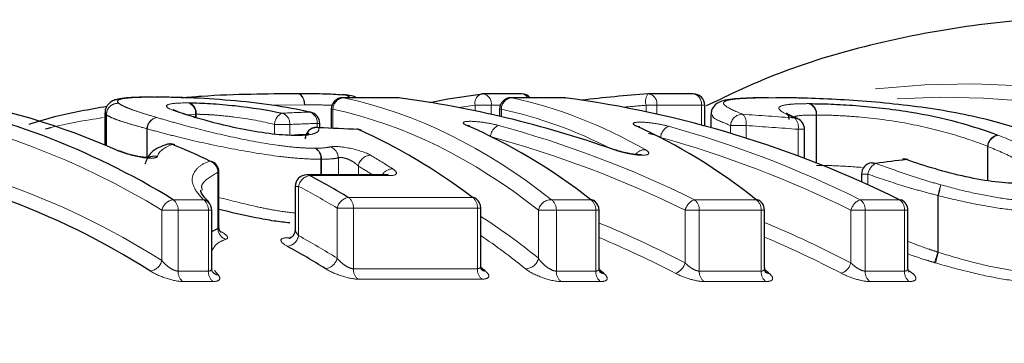
# Model space of a CAD drawing. Units: millimetres. Extents: x 151 to 256, y 96 to 268.
# Drawn here: x 209 to 217, y 120 to 123 of the extents above; entities that cross this region are included whole.
import ezdxf

# ---------------------------------------------------------------- set-up
doc = ezdxf.new("R2010")
doc.units = ezdxf.units.MM
doc.linetypes.add('PHANTOM', pattern=[12.7, 6.35, -1.27, 1.27, -1.27, 1.27, -1.27])

msp = doc.modelspace()

# ---------------------------------------------------------------- linework, layer by layer
at = {"color": 7, "linetype": 'Continuous', "lineweight": 25}
for p, q in [((212.8864, 122.5463), (212.5519, 122.5463)), ((214.3777, 122.5463), (213.9908, 122.5463)), ((211.8092, 122.5125), (211.3319, 122.5125)), ((211.8223, 122.5117), (211.8173, 122.5119)), ((213.2508, 122.5125), (212.7952, 122.5125)), ((213.2589, 122.5119), (213.2638, 122.5117)), ((214.4777, 122.2668), (214.4777, 122.4463)), ((209.265, 122.3807), (209.265, 122.1007)), ((211.0531, 122.3872), (211.0443, 122.388)), ((211.2319, 122.4125), (211.2319, 122.2472)), ((212.6952, 122.4125), (212.6952, 122.3516)), ((214.5305, 122.3637), (214.5305, 122.2523)), ((210.0579, 122.3407), (210.0527, 122.3422)), ((211.1313, 122.2516), (211.1313, 122.2897)), ((210.918, 122.1878), (210.9125, 122.1879)), ((211.122, 122.252), (211.1095, 122.2547)), ((211.4673, 122.237), (211.4546, 122.2399)), ((215.3441, 121.9854), (215.3441, 122.2385)), ((210.2552, 121.3936), (210.2552, 121.8669)), ((215.8401, 121.848), (215.8401, 121.7815)), ((211.7153, 121.8429), (211.0189, 121.8429)), ((210.9189, 121.7429), (210.9189, 121.3681)), ((210.193, 121.0347), (210.193, 121.5352)), ((212.5309, 121.0558), (212.5309, 121.5543)), ((213.5599, 121.0352), (213.5599, 121.5352)), ((214.9971, 121.0352), (214.9971, 121.5352)), ((216.2428, 121.0349), (216.2428, 121.5352)), ((210.193, 121.351), (210.2468, 121.3765))]:
    msp.add_line(p, q, dxfattribs=at)
at = {"color": 8, "linetype": 'PHANTOM', "lineweight": 18}
for p, q in [((210.9993, 122.4501), (210.716, 122.4465)), ((211.0019, 122.4501), (210.9993, 122.4501)), ((211.3319, 122.5125), (211.34, 122.5119)), ((211.8173, 122.5119), (211.34, 122.5119)), ((211.8092, 122.5125), (211.8173, 122.5119)), ((212.4812, 122.4463), (212.3393, 122.4273)), ((212.6226, 122.4463), (212.4812, 122.4463)), ((212.4812, 122.3989), (212.4812, 122.4463)), ((212.6226, 122.4463), (212.6226, 122.3683)), ((212.7011, 122.4463), (212.6226, 122.4463)), ((212.8033, 122.5119), (212.7952, 122.5125)), ((213.2589, 122.5119), (212.8033, 122.5119)), ((213.2508, 122.5125), (213.2589, 122.5119)), ((213.9673, 122.3903), (213.9673, 122.4463)), ((214.0615, 122.4463), (213.9673, 122.4463)), ((214.0615, 122.4463), (214.0615, 122.3698)), ((214.4484, 122.4463), (214.0615, 122.4463)), ((214.4484, 122.2748), (214.4484, 122.4463)), ((214.4777, 122.4463), (214.4484, 122.4463)), ((209.2768, 122.3646), (209.2734, 122.381)), ((209.2776, 122.3646), (209.2768, 122.3646)), ((209.2768, 122.0957), (209.2768, 122.3646)), ((209.2776, 122.3646), (209.2776, 122.0954)), ((210.053, 122.3686), (209.9794, 122.3645)), ((210.053, 122.3421), (210.053, 122.3686)), ((210.0581, 122.3685), (210.0581, 122.341)), ((211.2469, 122.4125), (211.2319, 122.4125)), ((211.2469, 122.4125), (211.2469, 122.2466)), ((212.71, 122.4125), (212.6952, 122.4125)), ((212.71, 122.4125), (212.71, 122.3482)), ((215.4459, 121.9462), (215.4459, 122.362)), ((215.4492, 122.362), (215.4492, 121.9449)), ((210.739, 122.1968), (210.739, 122.2801)), ((210.872, 122.2801), (210.739, 122.2801)), ((210.872, 122.2801), (210.872, 122.1856)), ((211.1106, 122.2547), (211.1106, 122.2897)), ((211.1313, 122.2897), (211.1106, 122.2897)), ((214.7025, 122.2027), (214.7025, 122.2709)), ((214.8366, 122.2709), (214.7025, 122.2709)), ((214.8366, 122.2709), (214.8366, 122.1615)), ((209.633, 122.2425), (209.6293, 122.2425)), ((209.6293, 121.9924), (209.6293, 122.2425)), ((209.633, 122.2425), (209.633, 121.9924)), ((215.2889, 122.0062), (215.2889, 122.2385)), ((215.3441, 122.2385), (215.2889, 122.2385)), ((214.0938, 122.1668), (214.0938, 122.166)), ((216.9355, 121.7931), (216.9355, 122.0917)), ((216.938, 122.0898), (216.938, 121.7927)), ((211.1416, 121.8429), (211.1416, 121.9779)), ((211.1467, 121.9779), (211.1416, 121.9779)), ((211.1467, 121.9779), (211.1467, 121.8429)), ((211.2934, 121.8429), (211.2934, 121.99)), ((210.2468, 121.3765), (210.2468, 121.8669)), ((210.2552, 121.8669), (210.2468, 121.8669)), ((211.4679, 121.9177), (211.4679, 121.8429)), ((215.8955, 121.848), (215.8401, 121.848)), ((215.8955, 121.848), (215.8955, 121.7566)), ((211.7401, 121.8365), (211.0437, 121.8365)), ((210.9482, 121.7429), (210.9189, 121.7429)), ((210.9482, 121.7429), (210.9482, 121.3148)), ((209.8583, 121.6271), (210.1209, 121.6271)), ((211.381, 121.6464), (212.4585, 121.6464)), ((213.1449, 121.6271), (213.4878, 121.6271)), ((214.3874, 121.6271), (214.925, 121.6271)), ((215.829, 121.6271), (216.1707, 121.6271)), ((216.5026, 121.1723), (216.5026, 121.663)), ((216.5073, 121.663), (216.5026, 121.663)), ((216.5073, 121.663), (216.5073, 121.1696)), ((209.7597, 121.0985), (209.7597, 121.5352)), ((209.9011, 121.5352), (209.7597, 121.5352)), ((209.9011, 121.5352), (209.9011, 121.0069)), ((210.1637, 121.5352), (209.9011, 121.5352)), ((210.1637, 121.0069), (210.1637, 121.5352)), ((210.193, 121.5352), (210.1637, 121.5352)), ((211.2827, 121.1185), (211.2827, 121.5543)), ((211.4241, 121.5543), (211.2827, 121.5543)), ((211.4241, 121.5543), (211.4241, 121.0278)), ((212.5016, 121.5543), (211.4241, 121.5543)), ((212.5016, 121.0278), (212.5016, 121.5543)), ((212.5309, 121.5543), (212.5016, 121.5543)), ((213.0321, 121.1188), (213.0321, 121.5352)), ((213.1878, 121.5352), (213.0321, 121.5352)), ((213.1878, 121.5352), (213.1878, 121.0069)), ((213.5306, 121.5352), (213.1878, 121.5352)), ((213.5306, 121.0069), (213.5306, 121.5352)), ((213.5599, 121.5352), (213.5306, 121.5352)), ((214.3067, 121.0781), (214.3067, 121.5352)), ((214.4303, 121.5352), (214.3067, 121.5352)), ((214.4303, 121.5352), (214.4303, 121.0069)), ((214.9678, 121.5352), (214.4303, 121.5352)), ((214.9678, 121.0069), (214.9678, 121.5352)), ((214.9971, 121.5352), (214.9678, 121.5352)), ((215.8718, 121.5352), (215.7478, 121.5352)), ((215.7478, 121.0787), (215.7478, 121.5352)), ((215.8718, 121.5352), (215.8718, 121.0069)), ((216.2135, 121.5352), (215.8718, 121.5352)), ((216.2135, 121.0069), (216.2135, 121.5352)), ((216.2428, 121.5352), (216.2135, 121.5352)), ((210.8531, 121.2966), (210.8786, 121.2966)), ((209.9011, 121.0069), (210.1637, 121.0069)), ((210.2169, 121.0121), (210.2482, 120.9732)), ((211.4241, 121.0278), (212.5016, 121.0278)), ((213.1878, 121.0069), (213.5306, 121.0069)), ((214.4303, 121.0069), (214.9678, 121.0069)), ((215.8718, 121.0069), (216.2135, 121.0069)), ((210.2043, 120.9164), (209.9418, 120.9164)), ((212.5425, 120.9371), (211.465, 120.9371)), ((213.5712, 120.9164), (213.2284, 120.9164)), ((215.0084, 120.9164), (214.4709, 120.9164)), ((216.2542, 120.9164), (215.9125, 120.9164))]:
    msp.add_line(p, q, dxfattribs=at)
at = {"color": 8, "linetype": 'PHANTOM', "lineweight": 18, "flags": 128}
for points in [[(210.9993, 122.4501), (210.9978, 122.4706), (210.9934, 122.4903), (210.9864, 122.5082), (210.9769, 122.5237), (210.9655, 122.536), (210.9526, 122.5447), (210.9388, 122.5494), (210.9245, 122.5498)], [(211.0019, 122.4501), (211.0004, 122.4706), (210.9959, 122.4903), (210.9886, 122.5082), (210.9789, 122.5237), (210.9671, 122.536), (210.9537, 122.5447), (210.9393, 122.5494), (210.9245, 122.5498)], [(215.2838, 122.3303), (215.2749, 122.3335), (215.2587, 122.3364)], [(210.9386, 122.1843), (210.922, 122.1876), (210.918, 122.1877)], [(211.0189, 121.8429), (211.0271, 121.8422), (211.0437, 121.8365)], [(211.7153, 121.8429), (211.7235, 121.8422), (211.7401, 121.8365)], [(210.8531, 121.2966), (210.8696, 121.291), (210.8782, 121.2904)]]:
    msp.add_lwpolyline(points, dxfattribs=at)
at = {"color": 7, "linetype": 'Continuous', "lineweight": 25, "flags": 128}
for points in [[(212.0871, 122.472), (212.2443, 122.5014), (212.5458, 122.546)], [(210.0369, 122.3445), (210.0507, 122.3425), (210.0527, 122.3419)], [(210.0429, 122.3427), (210.0563, 122.3409), (210.0578, 122.3404)], [(212.4342, 122.2656), (212.4258, 122.2686), (212.4103, 122.2713)], [(210.9311, 122.1842), (210.9154, 122.1876), (210.9125, 122.1877)], [(211.4673, 122.237), (211.4827, 122.2343), (211.4909, 122.2313)], [(213.8864, 122.2647), (213.9021, 122.262), (213.9114, 122.2584)], [(209.8714, 122.1033), (209.8664, 122.1051), (209.853, 122.1069)], [(209.3788, 122.0518), (209.3922, 122.05), (209.3984, 122.0477)], [(213.6976, 122.0602), (213.6953, 122.061), (213.6847, 122.0617)], [(210.1984, 121.9571), (210.1912, 121.9598), (210.1778, 121.9617)], [(215.928, 121.9473), (215.9436, 121.9474), (215.9631, 121.9425)], [(216.1967, 121.9795), (216.2115, 121.9796), (216.2309, 121.975)], [(216.2417, 121.9745), (216.2401, 121.975), (216.2309, 121.975)], [(216.1707, 121.6271), (216.1815, 121.6268), (216.1868, 121.625)]]:
    msp.add_lwpolyline(points, dxfattribs=at)
at = {"color": 8, "linetype": 'PHANTOM', "lineweight": 18}
for centre, radius, start, end in [((216.7335, 115.9711), 6.6621, 42.04, 100.35147), ((211.3327, 122.4488), 0.0899, 45.09968, 81.91443), ((212.5647, 122.464), 0.0854, 106.9831, 191.90521), ((212.5352, 122.4596), 0.0884, 351.3978, 79.13097), ((212.882, 122.481), 0.0655, 28.78884, 86.13479), ((214.0829, 122.479), 0.1201, 146.0748, 195.77493), ((213.9741, 122.4596), 0.0884, 351.3978, 79.13097), ((214.361, 122.4596), 0.0884, 351.3978, 79.13097), ((209.3776, 122.3632), 0.1008, 84.8926, 179.18525), ((209.3788, 122.3627), 0.1011, 85.57656, 178.92106), ((209.9582, 122.3781), 0.0953, 354.23317, 69.76354), ((209.964, 122.3803), 0.0948, 352.84482, 66.8143), ((211.3461, 122.4128), 0.0992, 93.5432, 180.17291), ((212.8092, 122.4128), 0.0993, 93.43775, 180.14709), ((215.3508, 122.3713), 0.0955, 354.421, 69.79437), ((215.3546, 122.3727), 0.0951, 353.50794, 67.92307), ((216.5847, 115.8189), 6.6981, 42.91903, 93.72621), ((206.3398, 115.9811), 6.5225, 58.37694, 80.41128), ((210.8468, 122.2785), 0.1079, 112.22348, 179.13782), ((210.7737, 122.2855), 0.0984, 356.90505, 70.8517), ((211.0125, 122.2951), 0.0982, 356.84491, 71.11051), ((214.8054, 122.266), 0.1031, 89.98801, 177.25816), ((214.7338, 122.2923), 0.105, 348.25535, 46.97245), ((209.7336, 122.2374), 0.1044, 99.52538, 177.20813), ((209.7378, 122.2377), 0.1049, 101.82208, 177.39511), ((212.7281, 122.1681), 0.1124, 112.77145, 175.5783), ((215.1851, 122.2601), 0.106, 348.26631, 46.03268), ((211.106, 122.1527), 0.1006, 80.85132, 178.78162), ((214.2068, 122.1594), 0.1133, 112.4352, 176.23876), ((217.0443, 122.081), 0.1094, 101.13311, 174.39386), ((217.0463, 122.0791), 0.1088, 99.55782, 174.34909), ((211.0401, 121.9868), 0.1018, 355.00131, 58.45676), ((211.0449, 121.9839), 0.102, 356.64827, 61.58182), ((211.1896, 121.9876), 0.1038, 1.30915, 70.93063), ((213.9588, 121.9621), 0.0992, 88.85563, 144.07684), ((209.6972, 121.9052), 0.1007, 76.5444, 119.27464), ((210.1421, 121.8632), 0.1048, 2.07017, 70.04041), ((211.5764, 121.9035), 0.1094, 91.29673, 172.52609), ((216.0283, 121.8245), 0.1349, 118.91417, 169.96651), ((211.7648, 121.7909), 0.1035, 89.2037, 149.89488), ((206.2036, 115.5061), 6.6273, 57.54863, 71.08976), ((211.0634, 121.7209), 0.1173, 99.69353, 169.21401), ((207.603, 115.4183), 7.1547, 59.04921, 62.12481), ((180.0285, 131.8685), 37.875, 344.36847, 344.51449), ((215.6513, 121.9073), 0.8901, 344.07111, 350.21386), ((209.878, 121.5071), 0.1216, 99.32837, 166.66231), ((209.7945, 121.5414), 0.1068, 356.66338, 53.32475), ((210.0571, 121.5414), 0.1068, 356.66338, 53.32475), ((210.1099, 121.551), 0.0769, 44.48126, 81.78112), ((211.4007, 121.5268), 0.1212, 99.36116, 166.8864), ((211.3177, 121.5606), 0.1067, 356.62737, 53.55825), ((212.3952, 121.5606), 0.1067, 356.62737, 53.55825), ((213.144, 121.5129), 0.1141, 89.53177, 168.77621), ((213.0811, 121.5414), 0.1068, 356.66338, 53.32475), ((213.424, 121.5414), 0.1068, 356.66338, 53.32475), ((214.4379, 121.5014), 0.1355, 111.89338, 165.5562), ((214.3236, 121.5414), 0.1068, 356.66338, 53.32475), ((214.8612, 121.5414), 0.1068, 356.66338, 53.32475), ((215.8784, 121.5016), 0.1349, 111.48412, 165.57848), ((215.7652, 121.5414), 0.1068, 356.66338, 53.32475), ((216.1069, 121.5414), 0.1068, 356.66338, 53.32475), ((210.3523, 121.381), 0.1056, 182.47627, 248.63908), ((210.8321, 121.3384), 0.1185, 279.59428, 348.50716), ((207.5728, 115.1804), 7.0017, 58.00395, 61.17836), ((254.0491, 109.8187), 39.2256, 163.17527, 163.31553), ((217.3882, 120.8998), 0.9213, 162.97183, 168.86828), ((209.6405, 121.1286), 0.123, 279.20732, 345.84221), ((211.1638, 121.148), 0.1226, 279.24207, 346.07653), ((212.9197, 121.1421), 0.1147, 269.38832, 348.31517), ((214.1736, 121.1154), 0.1382, 291.72951, 344.35116), ((215.6153, 121.1157), 0.1376, 291.32342, 344.38373), ((210.0094, 121.0011), 0.1084, 176.95337, 231.40015), ((210.272, 121.0011), 0.1084, 176.95337, 231.40015), ((210.2595, 121.0484), 0.076, 222.08109, 261.46501), ((211.5322, 121.022), 0.1082, 176.91767, 231.64152), ((212.6097, 121.022), 0.1082, 176.91767, 231.64152), ((213.296, 121.0011), 0.1084, 176.95337, 231.40015), ((213.6389, 121.0011), 0.1084, 176.95337, 231.40015), ((214.5385, 121.0011), 0.1084, 176.95337, 231.40015), ((215.0761, 121.0011), 0.1084, 176.95337, 231.40015), ((215.9801, 121.0011), 0.1084, 176.95337, 231.40015), ((216.3218, 121.0011), 0.1084, 176.95337, 231.40015)]:
    msp.add_arc(centre, radius, start, end, dxfattribs=at)
at = {"color": 7, "linetype": 'Continuous', "lineweight": 25}
for centre, radius, start, end in [((211.3331, 122.4517), 0.0869, 44.36296, 95.07246), ((212.5519, 122.4463), 0.1, 90, 96.95515), ((212.8864, 122.4463), 0.1, 41.43597, 90), ((213.9908, 122.4463), 0.1, 90, 94.3306), ((214.3777, 122.4463), 0.1, 0, 90), ((206.4094, 116.026), 6.5778, 58.37694, 80.41128), ((206.8057, 116.2478), 6.3488, 66.09102, 80.62812), ((211.3319, 122.4125), 0.1, 90, 180), ((211.8092, 122.4125), 0.1, 82.47617, 90), ((212.7952, 122.4125), 0.1, 90, 180), ((213.2508, 122.4125), 0.1, 82.51376, 90), ((211.0313, 122.2897), 0.1, 0, 77.41027), ((215.2441, 122.2385), 0.1, 0, 66.60584), ((211.1053, 122.1548), 0.1, 90, 180), ((211.1053, 122.1548), 0.1, 87.56537, 90), ((211.4502, 122.14), 0.1, 66.00164, 87.50971), ((209.833, 122.011), 0.1, 90, 108.5794), ((209.8289, 122.0226), 0.0877, 74.09028, 108.45758), ((209.833, 122.011), 0.1, 67.42545, 90), ((207.2496, 115.8473), 6.7794, 64.40961, 67.41748), ((210.1552, 121.8669), 0.1, 0, 64.41768), ((215.9401, 121.848), 0.1, 96.9359, 180), ((216.2084, 121.8802), 0.1, 90, 96.74679), ((216.2084, 121.8802), 0.1, 70.55879, 90), ((211.0189, 121.7429), 0.1, 90, 180), ((207.6701, 115.4584), 7.2154, 59.04921, 62.12481), ((206.1357, 115.4673), 6.566, 57.53608, 70.2785), ((210.093, 121.5352), 0.1, 0, 44.17998), ((212.4536, 121.5837), 0.0628, 53.15569, 85.54368), ((212.4309, 121.5543), 0.1, 0, 52.85948), ((213.4825, 121.5635), 0.0638, 52.38495, 85.22097), ((213.4599, 121.5352), 0.1, 0, 52.06883), ((214.9191, 121.5622), 0.0652, 51.76085, 84.84572), ((214.8971, 121.5352), 0.1, 360, 51.43657), ((216.1428, 121.5352), 0.1, 360, 63.93004), ((207.506, 115.141), 6.9403, 58.00395, 61.17836), ((212.5744, 121.071), 0.0621, 230.65066, 265.44106), ((213.6049, 121.0508), 0.0631, 229.94702, 265.10328), ((215.0444, 121.0506), 0.0644, 229.25463, 264.70862)]:
    msp.add_arc(centre, radius, start, end, dxfattribs=at)
for centre, major_axis, ratio, start_param, end_param in [((215.1459, 110.69), (13.5119, 0), 0.880705, 1.656843, 1.699823), ((210.6321, 110.69), (0, 11.9), 0.870562, 5.984087, 6.168527), ((212.0677, 110.69), (0, 11.9), 0.874954, 5.878132, 6.168527), ((210.9017, 110.69), (0, 11.9), 0.551471, 5.878132, 6.051235), ((195.1074, 110.69), (67.6701, 0), 0.175853, 1.326618, 1.331873), ((209.8537, 110.69), (0, 11.9), 0.560883, 5.882266, 6.039007), ((212.3963, 110.69), (0, 11.9), 0.539228, 5.878132, 6.048824), ((226.7989, 110.69), (33.3047, 0), 0.357307, 1.893692, 1.902183), ((209.9982, 110.69), (0, 11.3), 0.558339, 5.863426, 5.870251), ((211.0466, 110.69), (0, 11.3), 0.548763, 5.858871, 5.864844), ((212.5417, 110.69), (0, 11.3), 0.536307, 5.85856, 5.865)]:
    msp.add_ellipse(centre, major_axis=major_axis, ratio=ratio, start_param=start_param, end_param=end_param, dxfattribs=at)
at = {"color": 8, "linetype": 'PHANTOM', "lineweight": 18}
for centre, major_axis, ratio, start_param, end_param in [((210.6016, 110.69), (0, 11.9), 0.54235, 5.878132, 6.168527), ((212.069, 110.69), (0, 11.9), 0.539331, 5.983986, 6.168527), ((215.1225, 110.69), (13.4412, 0), 0.877898, 1.656843, 1.671652), ((221.2949, 110.69), (55.8641, 0), 0.213017, 1.755333, 1.759675), ((210.5166, 110.69), (0, 11.8), 0.540954, 5.878132, 6.168527), ((211.9838, 110.69), (0, 11.8), 0.537909, 6.015181, 6.168527), ((208.3905, 110.69), (33.4462, 0), 0.355796, 1.363976, 1.377802), ((221.3741, 110.69), (55.9348, 0), 0.21096, 1.755333, 1.759675), ((210.3049, 110.69), (0, 11.9), 0.870585, 5.878132, 6.051416), ((208.4352, 110.69), (33.3754, 0), 0.353553, 1.363976, 1.377802), ((211.769, 110.69), (0, 11.9), 0.865784, 5.878132, 6.048613), ((210.2521, 110.69), (0, 11.8), 0.87197, 5.878132, 6.051416), ((211.7156, 110.69), (0, 11.8), 0.867129, 5.878132, 6.048613), ((209.5499, 110.69), (0, 11.9), 0.552866, 5.939599, 5.970476), ((209.4657, 110.69), (0, 11.8), 0.551559, 5.950471, 5.970476), ((210.5414, 110.69), (0, 11.4), 0.540954, 5.867429, 5.954688), ((210.2125, 110.69), (0, 11.4), 0.87197, 5.858671, 5.939725), ((211.6773, 110.69), (0, 11.4), 0.867129, 5.858793, 5.940699), ((210.4564, 110.69), (0, 11.3), 0.539483, 5.867429, 5.93594), ((210.1597, 110.69), (0, 11.3), 0.873429, 5.858671, 5.931468), ((211.624, 110.69), (0, 11.3), 0.868545, 5.858793, 5.932346)]:
    msp.add_ellipse(centre, major_axis=major_axis, ratio=ratio, start_param=start_param, end_param=end_param, dxfattribs=at)
at = {"color": 7, "linetype": 'Continuous', "lineweight": 25}
for points, knots in [([(217.745, 123.1792), (217.6612, 123.1829), (217.2947, 123.1991), (216.6456, 123.1267), (215.8102, 122.9568), (215.0876, 122.7278), (214.6586, 122.5214), (214.4912, 122.4408)], [0, 0, 0, 0, 0.075238, 0.329107, 0.582768, 0.837102, 1, 1, 1, 1]), ([(209.9302, 122.5122), (209.9876, 122.5172), (210.1986, 122.5353), (210.5599, 122.5467), (210.8001, 122.5487), (210.9245, 122.5498)], [0, 0, 0, 0, 0.152582, 0.56088, 1, 1, 1, 1]), ([(210.9245, 122.5498), (211.0078, 122.5497), (211.0864, 122.549), (211.1894, 122.5465), (211.2205, 122.5453), (211.2784, 122.5424), (211.3026, 122.5405), (211.3254, 122.5383)], [0, 0, 0, 0, 0.5, 0.5, 0.75, 0.75, 1, 1, 1, 1]), ([(211.4496, 122.5125), (211.4455, 122.5149), (211.4192, 122.5296), (211.3883, 122.5329), (211.3558, 122.5365), (211.3453, 122.5376)], [0, 0, 0, 0, 0.113894, 0.715068, 1, 1, 1, 1]), ([(209.6942, 122.5175), (209.6689, 122.5174), (209.5659, 122.5171), (209.4478, 122.5127), (209.3703, 122.499), (209.3266, 122.4851), (209.2833, 122.4492), (209.2641, 122.4065), (209.2671, 122.3856), (209.2678, 122.3806)], [0, 0, 0, 0, 0.12237, 0.497476, 0.699578, 0.818522, 0.897917, 0.975438, 1, 1, 1, 1]), ([(211.0443, 122.388), (210.8433, 122.4329), (210.6012, 122.4672), (210.2292, 122.4994), (210.1079, 122.5066), (209.9438, 122.5131), (209.8918, 122.5146), (209.7922, 122.5166), (209.7468, 122.5169), (209.702, 122.517)], [0, 0, 0, 0, 0.5, 0.5, 0.75, 0.75, 0.875, 0.875, 1, 1, 1, 1]), ([(210.0014, 122.4675), (210.0286, 122.4672), (210.0561, 122.4669), (210.1159, 122.4649), (210.1478, 122.4633), (210.249, 122.4572), (210.321, 122.4512), (210.5396, 122.4278), (210.6839, 122.4054), (210.806, 122.3784)], [0, 0, 0, 0, 0.125, 0.125, 0.25, 0.25, 0.5, 0.5, 1, 1, 1, 1]), ([(215.031, 122.5112), (214.9849, 122.5111), (214.8485, 122.5107), (214.713, 122.5015), (214.6298, 122.4856), (214.5746, 122.4614), (214.5331, 122.4111), (214.5341, 122.3775), (214.5345, 122.3648)], [0, 0, 0, 0, 0.186629, 0.553156, 0.748036, 0.864733, 0.948919, 1, 1, 1, 1]), ([(217.3238, 122.201), (217.2497, 122.228), (217.1746, 122.2535), (217.0125, 122.3011), (216.9273, 122.3233), (216.6537, 122.3853), (216.4518, 122.4189), (216.0297, 122.4697), (215.8146, 122.4869), (215.5206, 122.5027), (215.4264, 122.5062), (215.2946, 122.5097), (215.2521, 122.5106), (215.1713, 122.5116), (215.1328, 122.5117), (215.0943, 122.5119)], [0, 0, 0, 0, 0.125, 0.125, 0.25, 0.25, 0.5, 0.5, 0.75, 0.75, 0.875, 0.875, 0.9375, 0.9375, 1, 1, 1, 1]), ([(215.3904, 122.4609), (215.4479, 122.4606), (215.5084, 122.4597), (215.6425, 122.4543), (215.715, 122.4502), (215.8651, 122.4386), (215.9443, 122.431), (216.1005, 122.413), (216.1784, 122.4025), (216.4085, 122.3652), (216.5471, 122.3346), (216.8005, 122.2665), (216.9134, 122.229), (217.0232, 122.1883)], [0, 0, 0, 0, 0.125, 0.125, 0.25, 0.25, 0.375, 0.375, 0.5, 0.5, 0.75, 0.75, 1, 1, 1, 1]), ([(208.6053, 122.2816), (208.6816, 122.3055), (208.8796, 122.3676), (209.1295, 122.4121), (209.283, 122.4394)], [0, 0, 0, 0, 0.3856983, 1, 1, 1, 1]), ([(210.0528, 122.3411), (210.0326, 122.3475), (209.9627, 122.3696), (209.8889, 122.3908), (209.8529, 122.4116), (209.8572, 122.4082), (209.8574, 122.408)], [0, 0, 0, 0, 0.205225, 0.712188, 0.986796, 1, 1, 1, 1]), ([(215.2899, 122.3285), (215.2726, 122.3359), (215.2253, 122.3558), (215.1902, 122.3752), (215.1855, 122.3815), (215.1975, 122.3673), (215.2097, 122.3427), (215.2077, 122.3267), (215.2072, 122.3223)], [0, 0, 0, 0, 0.202369, 0.551257, 0.772178, 0.869295, 0.964249, 1, 1, 1, 1]), ([(210.9311, 122.1842), (210.8698, 122.1847), (210.8005, 122.1882), (210.6426, 122.2064), (210.5577, 122.2198), (210.3901, 122.2519), (210.3113, 122.2705), (210.1663, 122.3072), (210.103, 122.3254), (210.0429, 122.3427)], [0, 0, 0, 0, 0.25, 0.25, 0.5, 0.5, 0.75, 0.75, 1, 1, 1, 1]), ([(211.0293, 122.1907), (211.0319, 122.1941), (211.0426, 122.2087), (211.0259, 122.1928), (210.9814, 122.1895), (210.935, 122.1885), (210.9164, 122.1881)], [0, 0, 0, 0, 0.104865, 0.43921, 0.775751, 1, 1, 1, 1]), ([(212.4342, 122.2656), (212.4314, 122.2669), (212.4271, 122.2688), (212.4275, 122.2686), (212.4277, 122.2685)], [0, 0, 0, 0, 0.65749, 1, 1, 1, 1]), ([(213.9114, 122.2586), (213.9089, 122.2597), (213.9052, 122.2614), (213.9057, 122.2611), (213.9059, 122.261)], [0, 0, 0, 0, 0.667731, 1, 1, 1, 1]), ([(209.8034, 122.1048), (209.7979, 122.1032), (209.7418, 122.0869), (209.6569, 122.0466), (209.6245, 121.9679), (209.6115, 121.9362)], [0, 0, 0, 0, 0.061129, 0.623022, 1, 1, 1, 1]), ([(209.5239, 122.0087), (209.5148, 122.0107), (209.4854, 122.0171), (209.4379, 122.0317), (209.4102, 122.043), (209.3965, 122.0485)], [0, 0, 0, 0, 0.183633, 0.597135, 1, 1, 1, 1]), ([(213.8104, 122.0297), (213.8088, 122.03), (213.7883, 122.0335), (213.7465, 122.0443), (213.7138, 122.0551), (213.6976, 122.0604)], [0, 0, 0, 0, 0.041653, 0.522921, 1, 1, 1, 1]), ([(213.9259, 122.0181), (213.9255, 122.018), (213.9246, 122.0178), (213.913, 122.017), (213.8909, 122.0177), (213.8551, 122.0213), (213.8258, 122.0268), (213.8104, 122.0297)], [0, 0, 0, 0, 0.109256, 0.254945, 0.462588, 0.7182, 1, 1, 1, 1]), ([(209.655, 121.9928), (209.6551, 121.9928), (209.6553, 121.9929), (209.6471, 121.992), (209.6288, 121.9921), (209.5963, 121.9949), (209.5591, 122.0004), (209.5334, 122.0065), (209.5239, 122.0087)], [0, 0, 0, 0, 0.064837, 0.190053, 0.364721, 0.575303, 0.842233, 1, 1, 1, 1]), ([(217.2209, 121.7672), (217.1549, 121.7676), (217.0821, 121.7716), (216.9224, 121.7916), (216.8354, 121.8068), (216.6594, 121.8453), (216.5686, 121.8684), (216.3943, 121.9195), (216.3098, 121.9471), (216.2309, 121.975)], [0, 0, 0, 0, 0.25, 0.25, 0.5, 0.5, 0.75, 0.75, 1, 1, 1, 1]), ([(211.7274, 121.8434), (211.7276, 121.8435), (211.7286, 121.8437), (211.7239, 121.8429), (211.7172, 121.843), (211.7145, 121.843)], [0, 0, 0, 0, 0.157938, 0.661705, 1, 1, 1, 1]), ([(210.167, 121.607), (210.1513, 121.6236), (210.0987, 121.6788), (210.0965, 121.7016), (210.0992, 121.7073), (210.0997, 121.7083)], [0, 0, 0, 0, 0.259377, 0.864945, 1, 1, 1, 1]), ([(210.8718, 121.4252), (210.8275, 121.43), (210.7341, 121.4401), (210.522, 121.4801), (210.3615, 121.5172), (210.2552, 121.5417)], [0, 0, 0, 0, 0.233357, 0.491933, 1, 1, 1, 1]), ([(210.2735, 121.3418), (210.2736, 121.3417), (210.2742, 121.3412), (210.2685, 121.3472), (210.2584, 121.3642), (210.2565, 121.3829), (210.2554, 121.3937)], [0, 0, 0, 0, 0.1188, 0.357058, 0.628108, 1, 1, 1, 1]), ([(210.9186, 121.3684), (210.917, 121.3556), (210.9141, 121.3312), (210.8929, 121.3045), (210.8735, 121.2923), (210.8648, 121.2897), (210.8651, 121.2898), (210.8652, 121.2898)], [0, 0, 0, 0, 0.2957, 0.562574, 0.772207, 0.927485, 1, 1, 1, 1]), ([(210.2036, 120.9969), (210.2037, 120.9968), (210.2049, 120.9957), (210.2009, 121.0003), (210.1943, 121.0135), (210.1943, 121.0281), (210.1943, 121.035)], [0, 0, 0, 0, 0.025767, 0.350029, 0.693774, 1, 1, 1, 1]), ([(212.5418, 121.0169), (212.5419, 121.0168), (212.5429, 121.0158), (212.5385, 121.0214), (212.5315, 121.0354), (212.5324, 121.05), (212.5328, 121.0561)], [0, 0, 0, 0, 0.048802, 0.355271, 0.730609, 1, 1, 1, 1]), ([(213.5703, 120.9971), (213.5704, 120.997), (213.5714, 120.996), (213.5669, 121.002), (213.5601, 121.0161), (213.5613, 121.0299), (213.5618, 121.0353)], [0, 0, 0, 0, 0.0652198, 0.3763988, 0.7575604, 1, 1, 1, 1]), ([(215.0073, 120.9973), (215.0075, 120.9971), (215.0084, 120.9961), (215.0038, 121.0027), (214.997, 121.017), (214.9985, 121.0304), (214.999, 121.0353)], [0, 0, 0, 0, 0.087752, 0.398355, 0.779092, 1, 1, 1, 1]), ([(216.253, 120.9975), (216.2531, 120.9974), (216.2533, 120.9971), (216.2453, 121.0086), (216.244, 121.0258), (216.2433, 121.035)], [0, 0, 0, 0, 0.1820607, 0.5605378, 1, 1, 1, 1])]:
    msp.add_open_spline(points, degree=3, knots=knots, dxfattribs=at)
at = {"color": 8, "linetype": 'PHANTOM', "lineweight": 18}
for points, knots in [([(209.702, 122.517), (209.6446, 122.5167), (209.5888, 122.5162), (209.4969, 122.5126), (209.458, 122.5097), (209.4026, 122.5012), (209.3848, 122.4957), (209.3709, 122.4817), (209.3776, 122.473), (209.3866, 122.4635)], [0, 0, 0, 0, 0.25, 0.25, 0.5, 0.5, 0.75, 0.75, 1, 1, 1, 1]), ([(209.3866, 122.4635), (209.3971, 122.456), (209.4091, 122.448), (209.4463, 122.4303), (209.4694, 122.4207), (209.5262, 122.3999), (209.5588, 122.3889), (209.6318, 122.3656), (209.6739, 122.3532), (209.7163, 122.3404)], [0, 0, 0, 0, 0.25, 0.25, 0.5, 0.5, 0.75, 0.75, 1, 1, 1, 1]), ([(210.0369, 122.3445), (209.9762, 122.3627), (209.9199, 122.3797), (209.8335, 122.4109), (209.8057, 122.4247), (209.7959, 122.4464), (209.8103, 122.4544), (209.8765, 122.4652), (209.9285, 122.4673), (209.9912, 122.4675)], [0, 0, 0, 0, 0.25, 0.25, 0.5, 0.5, 0.75, 0.75, 1, 1, 1, 1]), ([(211.2385, 122.4477), (211.1976, 122.4485), (211.1247, 122.45), (211.0394, 122.4501), (211.0019, 122.4501)], [0, 0, 0, 0, 0.560632, 1, 1, 1, 1]), ([(215.0943, 122.5119), (214.9922, 122.5116), (214.8971, 122.5104), (214.7467, 122.5019), (214.6889, 122.4951), (214.6473, 122.4787), (214.6402, 122.4721), (214.6414, 122.4569), (214.6491, 122.4483), (214.6888, 122.4193), (214.7402, 122.396), (214.8054, 122.3691)], [0, 0, 0, 0, 0.25, 0.25, 0.5, 0.5, 0.625, 0.625, 0.75, 0.75, 1, 1, 1, 1]), ([(215.2587, 122.3364), (215.2124, 122.3563), (215.1746, 122.3745), (215.1257, 122.4061), (215.1151, 122.4198), (215.1349, 122.441), (215.1617, 122.4487), (215.2295, 122.4561), (215.2552, 122.458), (215.3143, 122.4604), (215.3487, 122.4607), (215.3838, 122.4609)], [0, 0, 0, 0, 0.25, 0.25, 0.5, 0.5, 0.75, 0.75, 0.875, 0.875, 1, 1, 1, 1]), ([(209.6293, 122.2425), (209.5839, 122.2562), (209.5389, 122.2682), (209.4609, 122.2908), (209.4262, 122.3021), (209.3656, 122.322), (209.3411, 122.3316), (209.3015, 122.349), (209.2886, 122.3566), (209.2776, 122.3646)], [0, 0, 0, 0, 0.25, 0.25, 0.5, 0.5, 0.75, 0.75, 1, 1, 1, 1]), ([(210.739, 122.2801), (210.6357, 122.3058), (210.514, 122.3288), (210.3287, 122.352), (210.2676, 122.3582), (210.1819, 122.3644), (210.1547, 122.366), (210.1044, 122.368), (210.0812, 122.3683), (210.0581, 122.3685)], [0, 0, 0, 0, 0.5, 0.5, 0.75, 0.75, 0.875, 0.875, 1, 1, 1, 1]), ([(214.7025, 122.2709), (214.641, 122.2951), (214.5427, 122.3337), (214.5453, 122.3553), (214.5463, 122.3634)], [0, 0, 0, 0, 0.625019, 1, 1, 1, 1]), ([(215.4459, 122.362), (215.4371, 122.3619), (215.3717, 122.3615), (215.2857, 122.3596), (215.2603, 122.348), (215.2527, 122.3446)], [0, 0, 0, 0, 0.097228, 0.730295, 1, 1, 1, 1]), ([(216.9355, 122.0917), (216.8349, 122.129), (216.7322, 122.1655), (216.5025, 122.2315), (216.3772, 122.2622), (216.1, 122.3142), (215.9515, 122.333), (215.7454, 122.3512), (215.6792, 122.3554), (215.5567, 122.3608), (215.5017, 122.3618), (215.4492, 122.362)], [0, 0, 0, 0, 0.25, 0.25, 0.5, 0.5, 0.75, 0.75, 0.875, 0.875, 1, 1, 1, 1]), ([(209.251, 122.3397), (209.0889, 122.3143), (208.9079, 122.2858), (208.7641, 122.2443), (208.7491, 122.24)], [0, 0, 0, 0, 0.896355, 1, 1, 1, 1]), ([(209.7163, 122.3404), (209.763, 122.327), (209.8101, 122.313), (209.9114, 122.2845), (209.9648, 122.2699), (210.1324, 122.2256), (210.2556, 122.1957), (210.511, 122.1413), (210.6433, 122.1164), (210.8267, 122.0907), (210.8864, 122.0841), (210.9964, 122.0755), (211.0457, 122.0741), (211.0934, 122.0736)], [0, 0, 0, 0, 0.125, 0.125, 0.25, 0.25, 0.5, 0.5, 0.75, 0.75, 0.875, 0.875, 1, 1, 1, 1]), ([(212.6846, 122.2718), (212.6466, 122.2821), (212.6014, 122.2912), (212.5109, 122.3041), (212.468, 122.3076), (212.4035, 122.3074), (212.3836, 122.3038), (212.375, 122.2908), (212.3861, 122.2817), (212.4103, 122.2713)], [0, 0, 0, 0, 0.25, 0.25, 0.5, 0.5, 0.75, 0.75, 1, 1, 1, 1]), ([(214.1636, 122.2641), (214.1259, 122.2745), (214.0811, 122.2837), (213.9908, 122.2968), (213.9479, 122.3005), (213.8829, 122.3006), (213.8625, 122.2971), (213.8526, 122.2841), (213.863, 122.2751), (213.8864, 122.2647)], [0, 0, 0, 0, 0.25, 0.25, 0.5, 0.5, 0.75, 0.75, 1, 1, 1, 1]), ([(211.1416, 121.9779), (211.0895, 121.9785), (211.0356, 121.9799), (210.9158, 121.9881), (210.8509, 121.9944), (210.6512, 122.0187), (210.5071, 122.0432), (210.2265, 122.0964), (210.091, 122.1257), (209.9059, 122.17), (209.8472, 122.1849), (209.7358, 122.2137), (209.6839, 122.2279), (209.633, 122.2425)], [0, 0, 0, 0, 0.125, 0.125, 0.25, 0.25, 0.5, 0.5, 0.75, 0.75, 0.875, 0.875, 1, 1, 1, 1]), ([(211.122, 122.252), (211.1286, 122.2336), (211.1214, 122.2165), (211.0772, 122.198), (211.0569, 122.193), (211.0056, 122.1861), (210.9734, 122.1848), (210.9386, 122.1843)], [0, 0, 0, 0, 0.5, 0.5, 0.75, 0.75, 1, 1, 1, 1]), ([(214.0938, 122.1668), (214.0838, 122.1719), (214.0643, 122.1818), (214.0308, 122.1931), (214.0048, 122.1998), (213.9929, 122.2008), (213.9901, 122.2011)], [0, 0, 0, 0, 0.316906, 0.618666, 0.909196, 1, 1, 1, 1]), ([(217.0282, 122.1864), (217.1339, 122.1457), (217.236, 122.1018), (217.402, 122.0105), (217.4694, 121.9628), (217.5294, 121.8741), (217.5205, 121.8348), (217.4503, 121.794), (217.416, 121.7836), (217.3522, 121.7739), (217.3296, 121.7713), (217.2802, 121.768), (217.2527, 121.7675), (217.2251, 121.7672)], [0, 0, 0, 0, 0.25, 0.25, 0.5, 0.5, 0.75, 0.75, 0.875, 0.875, 0.9375, 0.9375, 1, 1, 1, 1]), ([(209.3788, 122.0518), (209.4318, 122.0285), (209.5151, 122.0046), (209.6239, 121.9881), (209.6571, 121.9859), (209.704, 121.9894), (209.7179, 121.9949), (209.7206, 122.0031)], [0, 0, 0, 0, 0.5, 0.5, 0.75, 0.75, 1, 1, 1, 1]), ([(211.0934, 122.0736), (211.1192, 122.0741), (211.1451, 122.0747), (211.1887, 122.0787), (211.2072, 122.0819), (211.2235, 122.0857)], [0, 0, 0, 0, 0.5, 0.5, 1, 1, 1, 1]), ([(211.5739, 122.0129), (211.5361, 122.035), (211.4672, 122.0583), (211.3251, 122.0878), (211.2549, 122.0931), (211.2235, 122.0857)], [0, 0, 0, 0, 0.5, 0.5, 1, 1, 1, 1]), ([(213.6847, 122.0617), (213.7221, 122.0484), (213.7665, 122.0361), (213.8565, 122.0178), (213.8999, 122.0125), (213.9649, 122.0124), (213.9851, 122.0177), (213.9945, 122.0358), (213.9839, 122.0481), (213.9608, 122.0613)], [0, 0, 0, 0, 0.25, 0.25, 0.5, 0.5, 0.75, 0.75, 1, 1, 1, 1]), ([(217.3814, 121.7795), (217.3807, 121.7985), (217.3781, 121.861), (217.1995, 121.9798), (217.0192, 122.0557), (216.938, 122.0898)], [0, 0, 0, 0, 0.193073, 0.636377, 1, 1, 1, 1]), ([(210.1209, 121.6271), (210.0794, 121.6695), (210.0523, 121.7081), (210.021, 121.7776), (210.0197, 121.8077), (210.0374, 121.8617), (210.054, 121.8859), (210.1012, 121.9288), (210.1323, 121.9474), (210.1778, 121.9617)], [0, 0, 0, 0, 0.25, 0.25, 0.5, 0.5, 0.75, 0.75, 1, 1, 1, 1]), ([(211.2934, 121.99), (211.2749, 121.9862), (211.2538, 121.983), (211.2048, 121.9792), (211.1758, 121.9785), (211.1467, 121.9779)], [0, 0, 0, 0, 0.5, 0.5, 1, 1, 1, 1]), ([(211.2934, 121.99), (211.298, 121.9921), (211.3043, 121.9933), (211.3118, 121.9934), (211.3193, 121.9935), (211.3283, 121.9925), (211.3377, 121.9906), (211.3473, 121.9886), (211.3578, 121.9856), (211.3681, 121.9819), (211.379, 121.9779), (211.39, 121.9731), (211.4003, 121.9679), (211.4114, 121.9622), (211.422, 121.9559), (211.4315, 121.9494), (211.4416, 121.9425), (211.4507, 121.9352), (211.4583, 121.9279), (211.4618, 121.9245), (211.465, 121.9211), (211.4679, 121.9177)], [0, 0, 0, 0, 0.0000324164, 0.0000324164, 0.0000324164, 0.000064796, 0.000064796, 0.000064796, 0.0000978924, 0.0000978924, 0.0000978924, 0.0001329695, 0.0001329695, 0.0001329695, 0.0001707093, 0.0001707093, 0.0001707093, 0.0002109083, 0.0002109083, 0.0002109083, 0.0002296611, 0.0002296611, 0.0002296611, 0.0002296611]), ([(215.9631, 121.9425), (216.0509, 121.9104), (216.1421, 121.8777), (216.2835, 121.8302), (216.3316, 121.8147), (216.4291, 121.7843), (216.4788, 121.77), (216.5285, 121.756)], [0, 0, 0, 0, 0.5, 0.5, 0.75, 0.75, 1, 1, 1, 1]), ([(210.2468, 121.8669), (210.1953, 121.8367), (210.135, 121.8014), (210.1015, 121.7461), (210.1075, 121.7238), (210.1109, 121.711)], [0, 0, 0, 0, 0.7133933, 0.8348958, 1, 1, 1, 1]), ([(211.7401, 121.8365), (211.7734, 121.8365), (211.7934, 121.843), (211.8016, 121.8645), (211.7902, 121.879), (211.7662, 121.8945)], [0, 0, 0, 0, 0.5, 0.5, 1, 1, 1, 1]), ([(215.4492, 121.9249), (215.4978, 121.9244), (215.6128, 121.9234), (215.7598, 121.9132), (215.8447, 121.9072)], [0, 0, 0, 0, 0.423017, 1, 1, 1, 1]), ([(216.5026, 121.663), (216.4496, 121.6778), (216.3959, 121.6904), (216.2912, 121.7204), (216.2396, 121.7357), (216.0874, 121.7821), (215.9898, 121.8158), (215.8955, 121.848)], [0, 0, 0, 0, 0.25, 0.25, 0.5, 0.5, 1, 1, 1, 1]), ([(216.5285, 121.756), (216.6148, 121.7329), (216.7011, 121.7102), (216.8702, 121.6723), (216.9539, 121.6559), (217.1126, 121.631), (217.1891, 121.6218), (217.3322, 121.6101), (217.398, 121.6086), (217.4628, 121.6076)], [0, 0, 0, 0, 0.25, 0.25, 0.5, 0.5, 0.75, 0.75, 1, 1, 1, 1]), ([(210.2552, 121.6465), (210.3649, 121.6186), (210.5237, 121.5783), (210.7521, 121.5309), (210.8577, 121.5185), (210.9189, 121.5112)], [0, 0, 0, 0, 0.485136, 0.702008, 1, 1, 1, 1]), ([(217.5035, 121.5158), (217.4347, 121.5169), (217.3644, 121.5186), (217.2119, 121.5303), (217.1305, 121.5396), (216.9613, 121.5641), (216.8721, 121.5801), (216.6916, 121.6174), (216.5992, 121.6386), (216.5073, 121.663)], [0, 0, 0, 0, 0.25, 0.25, 0.5, 0.5, 0.75, 0.75, 1, 1, 1, 1]), ([(210.2542, 121.3936), (210.254, 121.3888), (210.2538, 121.3819), (210.2484, 121.3777), (210.2468, 121.3765)], [0, 0, 0, 0, 0.702885, 1, 1, 1, 1]), ([(210.9482, 121.3148), (210.941, 121.3238), (210.9267, 121.3415), (210.9175, 121.3602), (210.9196, 121.3671), (210.9199, 121.3681)], [0, 0, 0, 0, 0.469692, 0.924237, 1, 1, 1, 1]), ([(210.3138, 121.2827), (210.2882, 121.272), (210.2261, 121.246), (210.2052, 121.2043), (210.193, 121.1799)], [0, 0, 0, 0, 0.412627, 1, 1, 1, 1]), ([(210.8531, 121.2966), (210.8145, 121.2966), (210.7936, 121.2882), (210.7947, 121.2603), (210.816, 121.2413), (210.8519, 121.2216)], [0, 0, 0, 0, 0.5, 0.5, 1, 1, 1, 1]), ([(216.2428, 121.2649), (216.3029, 121.2418), (216.388, 121.209), (216.4766, 121.1806), (216.5026, 121.1723)], [0, 0, 0, 0, 0.7060495, 1, 1, 1, 1]), ([(216.5073, 121.1696), (216.5993, 121.143), (216.6909, 121.1139), (216.8696, 121.0672), (216.957, 121.047), (217.1278, 121.0153), (217.2091, 121.0039), (217.3633, 120.9889), (217.4341, 120.9868), (217.5035, 120.9857)], [0, 0, 0, 0, 0.25, 0.25, 0.5, 0.5, 0.75, 0.75, 1, 1, 1, 1]), ([(209.9011, 121.0069), (209.8947, 121.0069), (209.8873, 121.0081), (209.8797, 121.0103), (209.8784, 121.0106), (209.8772, 121.011), (209.8759, 121.0114), (209.8665, 121.0145), (209.8565, 121.019), (209.8469, 121.0243), (209.8363, 121.0301), (209.8258, 121.037), (209.816, 121.0443), (209.8048, 121.0526), (209.7943, 121.0617), (209.7848, 121.0709), (209.7755, 121.08), (209.767, 121.0893), (209.7597, 121.0985)], [0, 0, 0, 0, 0.0000271596, 0.0000271596, 0.0000271596, 0.000031524, 0.000031524, 0.000031524, 0.0000647053, 0.0000647053, 0.0000647053, 0.0001014734, 0.0001014734, 0.0001014734, 0.0001436731, 0.0001436731, 0.0001436731, 0.0001850681, 0.0001850681, 0.0001850681, 0.0001850681]), ([(211.4241, 121.0278), (211.4177, 121.0278), (211.4103, 121.029), (211.4026, 121.0312), (211.4014, 121.0316), (211.4001, 121.032), (211.3989, 121.0324), (211.3894, 121.0354), (211.3794, 121.0399), (211.3698, 121.0451), (211.3591, 121.0509), (211.3487, 121.0577), (211.3389, 121.0649), (211.3277, 121.0732), (211.3171, 121.0822), (211.3076, 121.0913), (211.2984, 121.1002), (211.29, 121.1094), (211.2827, 121.1185)], [0, 0, 0, 0, 0.0000272462, 0.0000272462, 0.0000272462, 0.0000315636, 0.0000315636, 0.0000315636, 0.0000647579, 0.0000647579, 0.0000647579, 0.0001014819, 0.0001014819, 0.0001014819, 0.000143533, 0.000143533, 0.000143533, 0.0001844815, 0.0001844815, 0.0001844815, 0.0001844815]), ([(213.1878, 121.0069), (213.1814, 121.0069), (213.174, 121.0081), (213.1663, 121.0103), (213.1651, 121.0106), (213.1638, 121.011), (213.1626, 121.0114), (213.1531, 121.0145), (213.1431, 121.019), (213.1336, 121.0243), (213.1229, 121.0301), (213.1124, 121.037), (213.1027, 121.0443), (213.0915, 121.0526), (213.0809, 121.0617), (213.0714, 121.0709), (213.0609, 121.0812), (213.0514, 121.0918), (213.0435, 121.1022), (213.0393, 121.1078), (213.0354, 121.1134), (213.0321, 121.1188)], [0, 0, 0, 0, 0.0000271596, 0.0000271596, 0.0000271596, 0.000031524, 0.000031524, 0.000031524, 0.0000647053, 0.0000647053, 0.0000647053, 0.0001014734, 0.0001014734, 0.0001014734, 0.0001436731, 0.0001436731, 0.0001436731, 0.0001906097, 0.0001906097, 0.0001906097, 0.0002156479, 0.0002156479, 0.0002156479, 0.0002156479]), ([(214.4303, 121.0069), (214.4239, 121.0069), (214.4165, 121.0081), (214.4088, 121.0103), (214.4076, 121.0106), (214.4063, 121.011), (214.405, 121.0114), (214.3956, 121.0145), (214.3856, 121.019), (214.376, 121.0243), (214.3654, 121.0301), (214.3549, 121.037), (214.3451, 121.0443), (214.3339, 121.0526), (214.3234, 121.0617), (214.3139, 121.0709), (214.3115, 121.0733), (214.3091, 121.0757), (214.3067, 121.0781)], [0, 0, 0, 0, 0.0000271596, 0.0000271596, 0.0000271596, 0.000031524, 0.000031524, 0.000031524, 0.0000647053, 0.0000647053, 0.0000647053, 0.0001014734, 0.0001014734, 0.0001014734, 0.0001436731, 0.0001436731, 0.0001436731, 0.0001545033, 0.0001545033, 0.0001545033, 0.0001545033]), ([(215.8718, 121.0069), (215.8654, 121.0069), (215.858, 121.0081), (215.8504, 121.0103), (215.8491, 121.0106), (215.8479, 121.011), (215.8466, 121.0114), (215.8372, 121.0145), (215.8272, 121.019), (215.8176, 121.0243), (215.807, 121.0301), (215.7965, 121.037), (215.7867, 121.0443), (215.7755, 121.0526), (215.765, 121.0617), (215.7555, 121.0709), (215.7528, 121.0735), (215.7503, 121.0761), (215.7478, 121.0787)], [0, 0, 0, 0, 0.0000271596, 0.0000271596, 0.0000271596, 0.000031524, 0.000031524, 0.000031524, 0.0000647053, 0.0000647053, 0.0000647053, 0.0001014734, 0.0001014734, 0.0001014734, 0.0001436731, 0.0001436731, 0.0001436731, 0.0001553624, 0.0001553624, 0.0001553624, 0.0001553624]), ([(216.4749, 121.0804), (216.4472, 121.0886), (216.3684, 121.1121), (216.2922, 121.1387), (216.2428, 121.156)], [0, 0, 0, 0, 0.351587, 1, 1, 1, 1]), ([(217.5421, 120.8954), (217.4686, 120.8966), (217.3933, 120.8988), (217.2299, 120.9138), (217.1436, 120.9252), (216.9625, 120.9564), (216.8696, 120.9762), (216.6796, 121.0221), (216.5817, 121.0496), (216.4842, 121.0776)], [0, 0, 0, 0, 0.25, 0.25, 0.5, 0.5, 0.75, 0.75, 1, 1, 1, 1]), ([(209.6602, 121.0072), (209.6958, 120.9847), (209.7448, 120.962), (209.8483, 120.9276), (209.9027, 120.9164), (209.9418, 120.9164)], [0, 0, 0, 0, 0.5, 0.5, 1, 1, 1, 1]), ([(210.1923, 121.0351), (210.1919, 121.0286), (210.191, 121.0173), (210.1808, 121.01), (210.1717, 121.0073), (210.1667, 121.007), (210.1637, 121.0069)], [0, 0, 0, 0, 0.4272052, 0.7423607, 0.8442844, 1, 1, 1, 1]), ([(211.1834, 121.027), (211.2191, 121.0047), (211.2682, 120.9823), (211.3717, 120.9482), (211.426, 120.9371), (211.465, 120.9371)], [0, 0, 0, 0, 0.5, 0.5, 1, 1, 1, 1]), ([(212.5293, 121.056), (212.5298, 121.0526), (212.531, 121.0436), (212.5254, 121.0362), (212.5163, 121.0295), (212.5079, 121.0285), (212.5016, 121.0278)], [0, 0, 0, 0, 0.208964, 0.548303, 0.661433, 1, 1, 1, 1]), ([(212.5425, 120.9371), (212.5763, 120.9371), (212.5966, 120.9453), (212.6048, 120.972), (212.5933, 120.9899), (212.5694, 121.009)], [0, 0, 0, 0, 0.5, 0.5, 1, 1, 1, 1]), ([(212.9185, 121.0274), (212.9491, 121.0023), (213.0006, 120.9749), (213.1188, 120.9312), (213.1834, 120.9164), (213.2284, 120.9164)], [0, 0, 0, 0, 0.5, 0.5, 1, 1, 1, 1]), ([(213.5582, 121.0354), (213.5587, 121.0316), (213.5599, 121.0224), (213.554, 121.0148), (213.5448, 121.0084), (213.5366, 121.0075), (213.5306, 121.0069)], [0, 0, 0, 0, 0.226552, 0.562746, 0.676783, 1, 1, 1, 1]), ([(213.5712, 120.9164), (213.6047, 120.9164), (213.625, 120.9245), (213.6336, 120.951), (213.6226, 120.9689), (213.5995, 120.9879)], [0, 0, 0, 0, 0.5, 0.5, 1, 1, 1, 1]), ([(214.9954, 121.0354), (214.9959, 121.0314), (214.9969, 121.0218), (214.9906, 121.0143), (214.9814, 121.0083), (214.9735, 121.0074), (214.9678, 121.0069)], [0, 0, 0, 0, 0.2465096, 0.5804983, 0.6934347, 1, 1, 1, 1]), ([(215.6653, 120.9876), (215.7017, 120.9686), (215.7457, 120.9508), (215.8348, 120.9244), (215.8791, 120.9164), (215.9125, 120.9164)], [0, 0, 0, 0, 0.5, 0.5, 1, 1, 1, 1]), ([(216.2415, 121.0348), (216.2419, 121.0326), (216.2435, 121.0246), (216.2389, 121.0174), (216.2311, 121.0102), (216.2231, 121.0072), (216.2154, 121.0069), (216.2135, 121.0069)], [0, 0, 0, 0, 0.131674, 0.480319, 0.599875, 0.904355, 1, 1, 1, 1]), ([(216.2542, 120.9164), (216.2543, 120.9164), (216.2699, 120.9164), (216.2975, 120.9201), (216.317, 120.9368), (216.3091, 120.9632), (216.2839, 120.9898), (216.2559, 121.0058), (216.2467, 121.011)], [0, 0, 0, 0, 0.001348, 0.197797, 0.415242, 0.649197, 0.885768, 1, 1, 1, 1]), ([(210.2043, 120.9164), (210.2334, 120.9164), (210.2527, 120.9225), (210.2671, 120.9431), (210.2627, 120.9573), (210.2482, 120.9732)], [0, 0, 0, 0, 0.5, 0.5, 1, 1, 1, 1]), ([(214.2248, 120.987), (214.2612, 120.9682), (214.305, 120.9505), (214.3937, 120.9243), (214.4377, 120.9164), (214.4709, 120.9164)], [0, 0, 0, 0, 0.5, 0.5, 1, 1, 1, 1]), ([(215.0084, 120.9164), (215.0415, 120.9164), (215.0617, 120.9243), (215.0709, 120.9502), (215.0607, 120.9677), (215.0384, 120.9865)], [0, 0, 0, 0, 0.5, 0.5, 1, 1, 1, 1])]:
    msp.add_open_spline(points, degree=3, knots=knots, dxfattribs=at)
for points in [[(210.0014, 122.4675), (209.9979, 122.4675), (209.9945, 122.4675), (209.9912, 122.4675)], [(215.3904, 122.4609), (215.3881, 122.4609), (215.3859, 122.4609), (215.3838, 122.4609)], [(210.053, 122.3686), (210.0547, 122.3686), (210.0564, 122.3686), (210.0581, 122.3685)], [(215.4459, 122.362), (215.4469, 122.362), (215.448, 122.362), (215.4492, 122.362)], [(210.0369, 122.3445), (210.0389, 122.3439), (210.0409, 122.3433), (210.0429, 122.3427)], [(217.0282, 122.1864), (217.0266, 122.187), (217.0249, 122.1877), (217.0232, 122.1883)], [(209.853, 122.1069), (209.779, 122.0816), (209.7349, 122.0472), (209.7206, 122.0031)], [(210.9311, 122.1842), (210.9337, 122.1842), (210.9362, 122.1842), (210.9386, 122.1843)], [(216.9355, 122.0917), (216.9363, 122.0911), (216.9372, 122.0904), (216.938, 122.0898)], [(210.3138, 121.2827), (210.3472, 121.2938), (210.3287, 121.3218), (210.2731, 121.3495)], [(216.5073, 121.1696), (216.5057, 121.1705), (216.5042, 121.1714), (216.5026, 121.1723)], [(216.4749, 121.0804), (216.478, 121.0794), (216.4811, 121.0785), (216.4842, 121.0776)]]:
    msp.add_open_spline(points, degree=3, dxfattribs=at)

doc.saveas('drawing.dxf')
